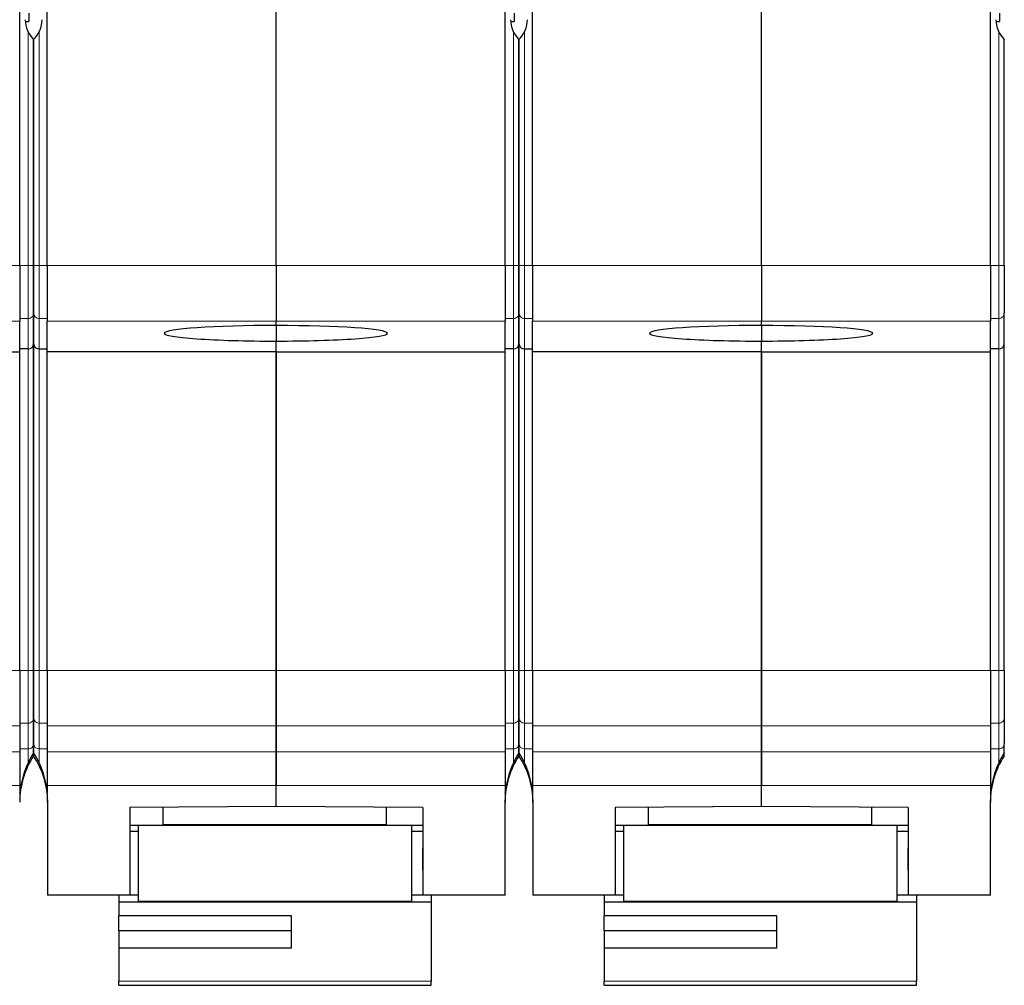
# Model space of a CAD drawing. Extents: x 0 to 594, y 0 to 420.
# Drawn here: x 298 to 333, y 79 to 114 of the extents above; entities that cross this region are included whole.
import ezdxf

# ---------------------------------------------------------------- set-up
doc = ezdxf.new("R2010")
doc.units = 0
doc.layers.get('0').update_dxf_attribs({"lineweight": 13})

# ---------------------------------------------------------------- blocks, each defined once
blk = doc.blocks.new('BLOCK6')
at = {"color": 7, "lineweight": 30}
for p, q in [((26.91, 14.589), (26.91, 54.315)), ((27.89, 14.589), (27.89, 54.315)), ((44.31, 14.589), (44.31, 54.315)), ((45.29, 14.589), (45.29, 54.315)), ((61.71, 14.589), (61.71, 54.315)), ((36.1, 14.589), (36.1, 40.15)), ((36.1, 14.589), (36.1, 40.113)), ((53.5, 14.589), (53.5, 40.15)), ((53.5, 14.589), (53.5, 40.113))]:
    blk.add_line(p, q, dxfattribs=at)
at = {"color": 7, "lineweight": 30, "ltscale": 0.003125}
for p, q in [((27.1, 23.346), (27.225, 23.346)), ((44.5, 23.346), (44.625, 23.346)), ((61.9, 23.346), (62.025, 23.346))]:
    blk.add_line(p, q, dxfattribs=at)
at = {"color": 7, "lineweight": 30, "ltscale": 0.00762}
for p, q in [((27.225, 23.651), (27.225, 23.346)), ((44.625, 23.651), (44.625, 23.346)), ((62.025, 23.651), (62.025, 23.346))]:
    blk.add_line(p, q, dxfattribs=at)
at = {"color": 7, "lineweight": 13, "ltscale": 0.209738}
for p, q in [((27.2, 14.589), (27.2, 22.978)), ((27.6, 22.978), (27.6, 14.589)), ((44.6, 14.589), (44.6, 22.978)), ((45, 22.978), (45, 14.589)), ((62, 14.589), (62, 22.978))]:
    blk.add_line(p, q, dxfattribs=at)
at = {"color": 7, "lineweight": 30, "ltscale": 0.202781}
for p, q in [((27.4, 14.589), (27.4, 22.7)), ((27.4, 22.7), (27.4, 14.589)), ((44.8, 14.589), (44.8, 22.7)), ((44.8, 22.7), (44.8, 14.589)), ((62.2, 14.589), (62.2, 22.7))]:
    blk.add_line(p, q, dxfattribs=at)
at = {"color": 7, "lineweight": 13, "ltscale": 0.20525}
for p, q in [((18.7, 14.589), (26.91, 14.589)), ((36.1, 14.589), (27.89, 14.589)), ((36.1, 14.589), (44.31, 14.589)), ((53.5, 14.589), (45.29, 14.589)), ((53.5, 14.589), (61.71, 14.589)), ((18.7, 12.594), (26.91, 12.594)), ((36.1, 12.594), (27.89, 12.594)), ((36.1, 12.594), (44.31, 12.594)), ((53.5, 12.594), (45.29, 12.594)), ((53.5, 12.594), (61.71, 12.594)), ((26.91, 0.064), (18.7, 0.064)), ((36.1, 0.064), (27.89, 0.064)), ((44.31, 0.064), (36.1, 0.064)), ((53.5, 0.064), (45.29, 0.064)), ((61.71, 0.064), (53.5, 0.064)), ((26.91, -1.925), (18.7, -1.925)), ((36.1, -1.925), (27.89, -1.925)), ((44.31, -1.925), (36.1, -1.925)), ((53.5, -1.925), (45.29, -1.925)), ((61.71, -1.925), (53.5, -1.925)), ((26.91, -2.85), (18.7, -2.85)), ((36.1, -2.85), (27.89, -2.85)), ((44.31, -2.85), (36.1, -2.85)), ((53.5, -2.85), (45.29, -2.85)), ((61.71, -2.85), (53.5, -2.85)), ((18.7, -4.061), (26.91, -4.061)), ((36.1, -4.061), (27.89, -4.061)), ((36.1, -4.061), (44.31, -4.061)), ((53.5, -4.061), (45.29, -4.061)), ((53.5, -4.061), (61.71, -4.061))]:
    blk.add_line(p, q, dxfattribs=at)
at = {"color": 7, "lineweight": 30, "ltscale": 0.049878}
for p, q in [((26.91, 14.589), (26.91, 12.594)), ((27.89, 14.589), (27.89, 12.594)), ((36.1, 14.589), (36.1, 12.594)), ((36.1, 14.589), (36.1, 12.594)), ((44.31, 14.589), (44.31, 12.594)), ((45.29, 14.589), (45.29, 12.594)), ((53.5, 14.589), (53.5, 12.594)), ((53.5, 14.589), (53.5, 12.594)), ((61.71, 14.589), (61.71, 12.594))]:
    blk.add_line(p, q, dxfattribs=at)
at = {"color": 7, "lineweight": 13, "ltscale": 0.00725}
for p, q in [((27.2, 14.589), (26.91, 14.589)), ((27.6, 14.589), (27.89, 14.589)), ((44.6, 14.589), (44.31, 14.589)), ((45, 14.589), (45.29, 14.589)), ((62, 14.589), (61.71, 14.589)), ((27.2, 12.693), (26.91, 12.693)), ((27.6, 12.693), (27.89, 12.693)), ((44.6, 12.693), (44.31, 12.693)), ((45, 12.693), (45.29, 12.693)), ((62, 12.693), (61.71, 12.693)), ((27.2, 0.064), (26.91, 0.064)), ((27.6, 0.064), (27.89, 0.064)), ((44.6, 0.064), (44.31, 0.064)), ((45, 0.064), (45.29, 0.064)), ((62, 0.064), (61.71, 0.064)), ((27.2, -1.826), (26.91, -1.826)), ((27.6, -1.826), (27.89, -1.826)), ((44.6, -1.826), (44.31, -1.826)), ((45, -1.826), (45.29, -1.826)), ((62, -1.826), (61.71, -1.826)), ((27.2, -2.75), (26.91, -2.75)), ((27.6, -2.75), (27.89, -2.75)), ((44.6, -2.75), (44.31, -2.75)), ((45, -2.75), (45.29, -2.75)), ((62, -2.75), (61.71, -2.75))]:
    blk.add_line(p, q, dxfattribs=at)
at = {"color": 7, "lineweight": 13, "ltscale": 0.047384}
for p, q in [((27.2, 14.589), (27.2, 12.693)), ((27.6, 12.693), (27.6, 14.589)), ((44.6, 14.589), (44.6, 12.693)), ((45, 12.693), (45, 14.589)), ((62, 14.589), (62, 12.693))]:
    blk.add_line(p, q, dxfattribs=at)
at = {"color": 7, "lineweight": 13, "ltscale": 0.005}
for p, q in [((27.2, 14.589), (27.4, 14.589)), ((27.6, 14.589), (27.4, 14.589)), ((44.6, 14.589), (44.8, 14.589)), ((45, 14.589), (44.8, 14.589)), ((62, 14.589), (62.2, 14.589)), ((27.2, 0.064), (27.4, 0.064)), ((27.6, 0.064), (27.4, 0.064)), ((44.6, 0.064), (44.8, 0.064)), ((45, 0.064), (44.8, 0.064)), ((62, 0.064), (62.2, 0.064))]:
    blk.add_line(p, q, dxfattribs=at)
at = {"color": 7, "lineweight": 30, "ltscale": 0.042396}
for p, q in [((27.4, 14.589), (27.4, 12.893)), ((27.4, 12.893), (27.4, 14.589)), ((44.8, 14.589), (44.8, 12.893)), ((44.8, 12.893), (44.8, 14.589)), ((62.2, 14.589), (62.2, 12.893))]:
    blk.add_line(p, q, dxfattribs=at)
at = {"color": 7, "lineweight": 30, "ltscale": 0.027322}
for p, q in [((27.4, 11.8), (27.4, 12.893)), ((27.4, 12.893), (27.4, 11.8)), ((44.8, 11.8), (44.8, 12.893)), ((44.8, 12.893), (44.8, 11.8)), ((62.2, 11.8), (62.2, 12.893))]:
    blk.add_line(p, q, dxfattribs=at)
at = {"color": 7, "lineweight": 30, "ltscale": 0.027341}
for p, q in [((26.91, 11.5), (26.91, 12.594)), ((27.89, 11.5), (27.89, 12.594)), ((44.31, 11.5), (44.31, 12.594)), ((45.29, 11.5), (45.29, 12.594)), ((61.71, 11.5), (61.71, 12.594))]:
    blk.add_line(p, q, dxfattribs=at)
at = {"color": 7, "lineweight": 13, "ltscale": 0.027334}
for p, q in [((27.2, 11.6), (27.2, 12.693)), ((27.6, 12.693), (27.6, 11.6)), ((44.6, 11.6), (44.6, 12.693)), ((45, 12.693), (45, 11.6)), ((62, 11.6), (62, 12.693))]:
    blk.add_line(p, q, dxfattribs=at)
at = {"color": 7, "lineweight": 30, "ltscale": 0.00374}
for p, q in [((36.1, 12.444), (36.1, 12.594)), ((53.5, 12.444), (53.5, 12.594))]:
    blk.add_line(p, q, dxfattribs=at)
at = {"color": 7, "lineweight": 30, "ltscale": 0.003795}
for p, q in [((36.1, 12.442), (36.1, 12.594)), ((53.5, 12.442), (53.5, 12.594))]:
    blk.add_line(p, q, dxfattribs=at)
at = {"color": 7, "lineweight": 30, "ltscale": 0.013994}
for p, q in [((36.1, 12.442), (36.1, 11.882)), ((53.5, 12.442), (53.5, 11.882))]:
    blk.add_line(p, q, dxfattribs=at)
at = {"color": 7, "lineweight": 30, "ltscale": 0.01393}
for p, q in [((36.1, 12.442), (36.1, 11.885)), ((53.5, 12.442), (53.5, 11.885))]:
    blk.add_line(p, q, dxfattribs=at)
at = {"color": 7, "lineweight": 30, "ltscale": 0.293398}
for p, q in [((27.4, 0.064), (27.4, 11.8)), ((27.4, 11.8), (27.4, 0.064)), ((44.8, 0.064), (44.8, 11.8)), ((44.8, 11.8), (44.8, 0.064)), ((62.2, 0.064), (62.2, 11.8))]:
    blk.add_line(p, q, dxfattribs=at)
at = {"color": 7, "lineweight": 30, "ltscale": 0.009615}
for p, q in [((36.1, 11.5), (36.1, 11.885)), ((53.5, 11.5), (53.5, 11.885))]:
    blk.add_line(p, q, dxfattribs=at)
at = {"color": 7, "lineweight": 30, "ltscale": 0.009551}
for p, q in [((36.1, 11.5), (36.1, 11.882)), ((53.5, 11.5), (53.5, 11.882))]:
    blk.add_line(p, q, dxfattribs=at)
at = {"color": 7, "lineweight": 30, "ltscale": 0.20525}
for p, q in [((18.7, 11.5), (26.91, 11.5)), ((36.1, 11.5), (27.89, 11.5)), ((36.1, 11.5), (44.31, 11.5)), ((53.5, 11.5), (45.29, 11.5)), ((53.5, 11.5), (61.71, 11.5))]:
    blk.add_line(p, q, dxfattribs=at)
at = {"color": 7, "lineweight": 30, "ltscale": 0.00725}
for p, q in [((27.2, 11.6), (26.91, 11.6)), ((27.6, 11.6), (27.89, 11.6)), ((44.6, 11.6), (44.31, 11.6)), ((45, 11.6), (45.29, 11.6)), ((62, 11.6), (61.71, 11.6))]:
    blk.add_line(p, q, dxfattribs=at)
at = {"color": 7, "lineweight": 30, "ltscale": 0.285898}
for p, q in [((26.91, 0.064), (26.91, 11.5)), ((27.89, 0.064), (27.89, 11.5)), ((36.1, 0.064), (36.1, 11.5)), ((36.1, 11.5), (36.1, 0.064)), ((44.31, 0.064), (44.31, 11.5)), ((45.29, 0.064), (45.29, 11.5)), ((53.5, 0.064), (53.5, 11.5)), ((53.5, 11.5), (53.5, 0.064)), ((61.71, 0.064), (61.71, 11.5))]:
    blk.add_line(p, q, dxfattribs=at)
at = {"color": 7, "lineweight": 13, "ltscale": 0.288398}
for p, q in [((27.2, 0.064), (27.2, 11.6)), ((27.6, 11.6), (27.6, 0.064)), ((44.6, 0.064), (44.6, 11.6)), ((45, 11.6), (45, 0.064)), ((62, 0.064), (62, 11.6))]:
    blk.add_line(p, q, dxfattribs=at)
at = {"color": 7, "lineweight": 30, "ltscale": 0.049731}
for p, q in [((26.91, 0.064), (26.91, -1.925)), ((27.89, 0.064), (27.89, -1.925)), ((36.1, 0.064), (36.1, -1.925)), ((36.1, -1.925), (36.1, 0.064)), ((44.31, 0.064), (44.31, -1.925)), ((45.29, 0.064), (45.29, -1.925)), ((53.5, 0.064), (53.5, -1.925)), ((53.5, -1.925), (53.5, 0.064)), ((61.71, 0.064), (61.71, -1.925))]:
    blk.add_line(p, q, dxfattribs=at)
at = {"color": 7, "lineweight": 13, "ltscale": 0.047245}
for p, q in [((27.2, 0.064), (27.2, -1.826)), ((27.6, -1.826), (27.6, 0.064)), ((44.6, 0.064), (44.6, -1.826)), ((45, -1.826), (45, 0.064)), ((62, 0.064), (62, -1.826))]:
    blk.add_line(p, q, dxfattribs=at)
at = {"color": 7, "lineweight": 30, "ltscale": 0.042272}
for p, q in [((27.4, 0.064), (27.4, -1.627)), ((27.4, -1.627), (27.4, 0.064)), ((44.8, 0.064), (44.8, -1.627)), ((44.8, -1.627), (44.8, 0.064)), ((62.2, 0.064), (62.2, -1.627))]:
    blk.add_line(p, q, dxfattribs=at)
at = {"color": 7, "lineweight": 30, "ltscale": 0.023096}
for p, q in [((27.4, -1.627), (27.4, -2.551)), ((27.4, -2.551), (27.4, -1.627)), ((44.8, -1.627), (44.8, -2.551)), ((44.8, -2.551), (44.8, -1.627)), ((62.2, -1.627), (62.2, -2.551))]:
    blk.add_line(p, q, dxfattribs=at)
at = {"color": 7, "lineweight": 30, "ltscale": 0.02313}
for p, q in [((26.91, -1.925), (26.91, -2.85)), ((27.89, -1.925), (27.89, -2.85)), ((36.1, -1.925), (36.1, -2.85)), ((36.1, -2.85), (36.1, -1.925)), ((44.31, -1.925), (44.31, -2.85)), ((45.29, -1.925), (45.29, -2.85)), ((53.5, -1.925), (53.5, -2.85)), ((53.5, -2.85), (53.5, -1.925)), ((61.71, -1.925), (61.71, -2.85))]:
    blk.add_line(p, q, dxfattribs=at)
at = {"color": 7, "lineweight": 13, "ltscale": 0.023119}
for p, q in [((27.2, -1.826), (27.2, -2.75)), ((27.6, -2.75), (27.6, -1.826)), ((44.6, -1.826), (44.6, -2.75)), ((45, -2.75), (45, -1.826)), ((62, -1.826), (62, -2.75))]:
    blk.add_line(p, q, dxfattribs=at)
at = {"color": 7, "lineweight": 13, "ltscale": 0.012405}
for p, q in [((27.2, -3.247), (27.2, -2.75)), ((27.6, -2.75), (27.6, -3.247)), ((44.6, -3.247), (44.6, -2.75)), ((45, -2.75), (45, -3.247)), ((62, -3.247), (62, -2.75))]:
    blk.add_line(p, q, dxfattribs=at)
at = {"color": 7, "lineweight": 30, "ltscale": 0.008507}
for p, q in [((27.4, -2.891), (27.4, -2.551)), ((27.4, -2.551), (27.4, -2.891)), ((44.8, -2.891), (44.8, -2.551)), ((44.8, -2.551), (44.8, -2.891)), ((62.2, -2.891), (62.2, -2.551))]:
    blk.add_line(p, q, dxfattribs=at)
at = {"color": 7, "lineweight": 30, "ltscale": 0.030263}
for p, q in [((26.91, -2.85), (26.91, -4.061)), ((27.89, -2.85), (27.89, -4.061)), ((36.1, -4.061), (36.1, -2.85)), ((36.1, -2.85), (36.1, -4.061)), ((44.31, -2.85), (44.31, -4.061)), ((45.29, -2.85), (45.29, -4.061)), ((53.5, -4.061), (53.5, -2.85)), ((53.5, -2.85), (53.5, -4.061)), ((61.71, -2.85), (61.71, -4.061))]:
    blk.add_line(p, q, dxfattribs=at)
at = {"color": 7, "lineweight": 30, "ltscale": 0.002728}
for p, q in [((27.4, -3), (27.4, -2.891)), ((27.4, -2.891), (27.4, -3)), ((44.8, -3), (44.8, -2.891)), ((44.8, -2.891), (44.8, -3)), ((62.2, -3), (62.2, -2.891))]:
    blk.add_line(p, q, dxfattribs=at)
at = {"color": 7, "lineweight": 13, "ltscale": 0.001025}
for p, q in [((26.951, -4.021), (26.91, -4.021)), ((27.849, -4.021), (27.89, -4.021)), ((44.351, -4.021), (44.31, -4.021)), ((45.249, -4.021), (45.29, -4.021)), ((61.751, -4.021), (61.71, -4.021))]:
    blk.add_line(p, q, dxfattribs=at)
at = {"color": 7, "lineweight": 30, "ltscale": 0.006691}
for p, q in [((26.91, -4.061), (26.91, -4.329)), ((27.89, -4.061), (27.89, -4.329)), ((44.31, -4.061), (44.31, -4.329)), ((45.29, -4.061), (45.29, -4.329)), ((61.71, -4.061), (61.71, -4.329))]:
    blk.add_line(p, q, dxfattribs=at)
at = {"color": 7, "lineweight": 30, "ltscale": 0.018699}
for p, q in [((36.1, -4.809), (36.1, -4.061)), ((36.1, -4.809), (36.1, -4.061)), ((53.5, -4.809), (53.5, -4.061)), ((53.5, -4.809), (53.5, -4.061))]:
    blk.add_line(p, q, dxfattribs=at)
at = {"color": 7, "lineweight": 30, "ltscale": 8.12343e-05}
for p, q in [((26.91, -4.332), (26.91, -4.329)), ((27.89, -4.329), (27.89, -4.332)), ((44.31, -4.332), (44.31, -4.329)), ((45.29, -4.329), (45.29, -4.332)), ((61.71, -4.332), (61.71, -4.329))]:
    blk.add_line(p, q, dxfattribs=at)
at = {"color": 7, "lineweight": 30, "ltscale": 0.085575}
for p, q in [((27.9, -4.577), (27.9, -8)), ((44.3, -8), (44.3, -4.577)), ((45.3, -4.577), (45.3, -8)), ((61.7, -8), (61.7, -4.577))]:
    blk.add_line(p, q, dxfattribs=at)
at = {"color": 7, "lineweight": 30, "ltscale": 0.131254}
for p, q in [((36.1, -4.809), (30.85, -4.852)), ((41.35, -4.852), (36.1, -4.809)), ((53.5, -4.809), (48.25, -4.852)), ((58.75, -4.852), (53.5, -4.809))]:
    blk.add_line(p, q, dxfattribs=at)
at = {"color": 7, "lineweight": 30, "ltscale": 0.078712}
for p, q in [((30.85, -4.852), (30.85, -8)), ((41.35, -4.852), (41.35, -8)), ((48.25, -4.852), (48.25, -8)), ((58.75, -4.852), (58.75, -8))]:
    blk.add_line(p, q, dxfattribs=at)
at = {"color": 7, "lineweight": 30, "ltscale": 0.015379}
for p, q in [((32.049, -5.457), (32.049, -4.842)), ((49.449, -5.457), (49.449, -4.842))]:
    blk.add_line(p, q, dxfattribs=at)
at = {"color": 7, "lineweight": 30, "ltscale": 0.0154}
for p, q in [((40.049, -5.457), (40.049, -4.841)), ((57.449, -5.457), (57.449, -4.841))]:
    blk.add_line(p, q, dxfattribs=at)
at = {"color": 7, "lineweight": 30, "ltscale": 0.2625}
for p, q in [((41.35, -5.5), (30.85, -5.5)), ((58.75, -5.5), (48.25, -5.5))]:
    blk.add_line(p, q, dxfattribs=at)
at = {"color": 7, "lineweight": 30, "ltscale": 0.067889}
for p, q in [((31.149, -5.497), (31.149, -8.212)), ((40.949, -5.497), (40.949, -8.212)), ((48.549, -5.497), (48.549, -8.212)), ((58.349, -5.497), (58.349, -8.212))]:
    blk.add_line(p, q, dxfattribs=at)
at = {"color": 7, "lineweight": 30, "ltscale": 0.2}
for p, q in [((32.049, -5.457), (40.049, -5.457)), ((49.449, -5.457), (57.449, -5.457))]:
    blk.add_line(p, q, dxfattribs=at)
at = {"color": 7, "lineweight": 30, "ltscale": 0.007469}
for p, q in [((30.85, -5.696), (31.149, -5.696)), ((48.25, -5.696), (48.549, -5.696)), ((30.85, -7.977), (31.149, -7.977)), ((48.25, -7.977), (48.549, -7.977))]:
    blk.add_line(p, q, dxfattribs=at)
at = {"color": 7, "lineweight": 30, "ltscale": 0.010031}
for p, q in [((40.949, -5.696), (41.35, -5.696)), ((58.349, -5.696), (58.75, -5.696)), ((40.949, -7.977), (41.35, -7.977)), ((58.349, -7.977), (58.75, -7.977))]:
    blk.add_line(p, q, dxfattribs=at)
at = {"color": 7, "lineweight": 30, "ltscale": 0.020019}
for p, q in [((41.35, -7.101), (41.35, -6.3)), ((58.75, -7.101), (58.75, -6.3))]:
    blk.add_line(p, q, dxfattribs=at)
at = {"color": 7, "lineweight": 30, "ltscale": 0.07375}
for p, q in [((30.85, -8), (27.9, -8)), ((44.3, -8), (41.35, -8)), ((48.25, -8), (45.3, -8)), ((61.7, -8), (58.75, -8))]:
    blk.add_line(p, q, dxfattribs=at)
at = {"color": 7, "lineweight": 30, "ltscale": 0.005915}
for p, q in [((30.449, -8), (30.449, -8.237)), ((41.649, -8), (41.649, -8.237)), ((47.849, -8), (47.849, -8.237)), ((59.049, -8), (59.049, -8.237))]:
    blk.add_line(p, q, dxfattribs=at)
at = {"color": 7, "lineweight": 30, "ltscale": 0.28}
for p, q in [((30.449, -8.237), (41.649, -8.237)), ((47.849, -8.237), (59.049, -8.237)), ((30.449, -11.229), (41.649, -11.229)), ((47.849, -11.229), (59.049, -11.229))]:
    blk.add_line(p, q, dxfattribs=at)
at = {"color": 7, "lineweight": 30, "ltscale": 0.012418}
for p, q in [((30.449, -8.237), (30.449, -8.733)), ((47.849, -8.237), (47.849, -8.733))]:
    blk.add_line(p, q, dxfattribs=at)
at = {"color": 7, "lineweight": 30, "ltscale": 0.245}
for p, q in [((31.149, -8.212), (40.949, -8.212)), ((48.549, -8.212), (58.349, -8.212))]:
    blk.add_line(p, q, dxfattribs=at)
at = {"color": 7, "lineweight": 30, "ltscale": 0.071012}
for p, q in [((41.649, -8.237), (41.649, -11.077)), ((59.049, -8.237), (59.049, -11.077))]:
    blk.add_line(p, q, dxfattribs=at)
at = {"color": 7, "lineweight": 30, "ltscale": 0.013454}
for p, q in [((30.449, -9.271), (30.449, -8.733)), ((47.849, -9.271), (47.849, -8.733))]:
    blk.add_line(p, q, dxfattribs=at)
at = {"color": 7, "lineweight": 30, "ltscale": 0.155}
for p, q in [((36.649, -8.733), (30.449, -8.733)), ((54.049, -8.733), (47.849, -8.733)), ((36.649, -9.271), (30.449, -9.271)), ((54.049, -9.271), (47.849, -9.271)), ((36.649, -9.893), (30.449, -9.893)), ((54.049, -9.893), (47.849, -9.893))]:
    blk.add_line(p, q, dxfattribs=at)
at = {"color": 7, "lineweight": 30, "ltscale": 0.028994}
for p, q in [((36.649, -9.893), (36.649, -8.733)), ((54.049, -9.893), (54.049, -8.733))]:
    blk.add_line(p, q, dxfattribs=at)
at = {"color": 7, "lineweight": 30, "ltscale": 0.01554}
for p, q in [((30.449, -9.271), (30.449, -9.893)), ((47.849, -9.271), (47.849, -9.893))]:
    blk.add_line(p, q, dxfattribs=at)
at = {"color": 7, "lineweight": 30, "ltscale": 0.0296}
for p, q in [((30.449, -9.893), (30.449, -11.077)), ((47.849, -9.893), (47.849, -11.077))]:
    blk.add_line(p, q, dxfattribs=at)
at = {"color": 7, "lineweight": 30, "ltscale": 0.003792}
for p, q in [((30.449, -11.229), (30.449, -11.077)), ((41.649, -11.229), (41.649, -11.077)), ((47.849, -11.229), (47.849, -11.077)), ((59.049, -11.229), (59.049, -11.077))]:
    blk.add_line(p, q, dxfattribs=at)
at = {"color": 7, "lineweight": 13, "ltscale": 0.28}
for p, q in [((30.449, -11.077), (41.649, -11.077)), ((47.849, -11.077), (59.049, -11.077))]:
    blk.add_line(p, q, dxfattribs=at)
at = {"color": 7, "lineweight": 30}
for centre, radius, start, end in [((28.1, 23.414), 1, 180, 225.573), ((26.7, 23.414), 1, 314.427, 360), ((45.5, 23.414), 1, 180, 225.573), ((44.1, 23.414), 1, 314.427, 360), ((62.9, 23.414), 1, 180, 225.573), ((27.2, 11.8), 0.2, 270, 0), ((27.6, 11.8), 0.2, 180, 270), ((44.6, 11.8), 0.2, 270, 0), ((45, 11.8), 0.2, 180, 270), ((62, 11.8), 0.2, 270, 0), ((29.9, -4.658), 3, 146.4427, 180), ((24.9, -4.658), 3, 0, 33.5573), ((47.3, -4.658), 3, 146.4427, 180), ((42.3, -4.658), 3, 0, 33.5573), ((64.7, -4.658), 3, 146.4427, 180), ((30.107, -4.609), 3.21, 154.887, 169.4518), ((24.693, -4.609), 3.21, 10.5482, 25.113), ((47.507, -4.609), 3.21, 154.887, 169.4518), ((42.093, -4.609), 3.21, 10.5482, 25.113), ((64.907, -4.609), 3.21, 154.887, 169.4518), ((29.976, -4.579), 3.076, 169.5583, 175.3909), ((24.824, -4.579), 3.076, 4.6091, 10.4417), ((47.376, -4.579), 3.076, 169.5583, 175.3909), ((42.224, -4.579), 3.076, 4.6091, 10.4417), ((64.776, -4.579), 3.076, 169.5583, 175.3909), ((29.991, -4.577), 3.091, 175.3898, 180.0015), ((24.81, -4.577), 3.09, 359.9983, 4.6104), ((47.391, -4.577), 3.091, 175.3898, 180.0015), ((42.21, -4.577), 3.09, 359.9983, 4.6104), ((64.791, -4.577), 3.091, 175.3898, 180.0015)]:
    blk.add_arc(centre, radius, start, end, dxfattribs=at)
at = {"color": 7, "lineweight": 13}
for centre, major_axis, ratio, start_param, end_param in [((27.2, 12.893), (-0.2, 0), 0.997564, 1.570796, 3.141593), ((27.6, 12.893), (0.2, 0), 0.997564, 3.141593, 4.712389), ((44.6, 12.893), (-0.2, 0), 0.997564, 1.570796, 3.141593), ((45, 12.893), (0.2, 0), 0.997564, 3.141593, 4.712389), ((62, 12.893), (-0.2, 0), 0.997564, 1.570796, 3.141593), ((27.2, -1.627), (-0.2, 0), 0.994626, 1.570796, 3.141593), ((27.6, -1.627), (0.2, 0), 0.994626, 3.141593, 4.712389), ((44.6, -1.627), (-0.2, 0), 0.994626, 1.570796, 3.141593), ((45, -1.627), (0.2, 0), 0.994626, 3.141593, 4.712389), ((62, -1.627), (-0.2, 0), 0.994626, 1.570796, 3.141593), ((27.2, -2.551), (-0.2, 0), 0.999252, 1.570796, 3.141593), ((27.6, -2.551), (0.2, 0), 0.999252, 3.141593, 4.712389), ((44.6, -2.551), (-0.2, 0), 0.999252, 1.570796, 3.141593), ((45, -2.551), (0.2, 0), 0.999252, 3.141593, 4.712389), ((62, -2.551), (-0.2, 0), 0.999252, 1.570796, 3.141593)]:
    blk.add_ellipse(centre, major_axis=major_axis, ratio=ratio, start_param=start_param, end_param=end_param, dxfattribs=at)
at = {"color": 7, "lineweight": 30}
for centre, major_axis, ratio, start_param, end_param in [((36.1, 12.163), (4.018, 0), 0.069928, 1.570796, 3.137062), ((36.1, 12.163), (3.984, 0), 0.069927, 0.003948, 1.570796), ((53.5, 12.163), (4.018, 0), 0.069928, 1.570796, 3.137062), ((53.5, 12.163), (3.984, 0), 0.069927, 0.003948, 1.570796), ((36.1, 12.163), (4.018, 0), 0.069928, 3.137062, 4.712389), ((36.1, 12.163), (3.984, 0), 0.069927, 4.712389, 6.287134), ((53.5, 12.163), (4.018, 0), 0.069928, 3.137062, 4.712389), ((53.5, 12.163), (3.984, 0), 0.069927, 4.712389, 6.287134)]:
    blk.add_ellipse(centre, major_axis=major_axis, ratio=ratio, start_param=start_param, end_param=end_param, dxfattribs=at)
for points, knots in [([(27.4, -2.891), (27.4, -2.89), (27.399, -2.891), (27.396, -2.894), (27.39, -2.902), (27.38, -2.917), (27.376, -2.923), (27.364, -2.942), (27.348, -2.967), (27.34, -2.981), (27.315, -3.023), (27.291, -3.065), (27.274, -3.097), (27.251, -3.142), (27.228, -3.188), (27.219, -3.207), (27.209, -3.227), (27.2, -3.247)], [0, 0, 0, 0, 0, 0, 0.18701, 0.18701, 0.18701, 0.284474, 0.284474, 0.284474, 0.49971, 0.49971, 0.49971, 0.804268, 0.804268, 0.804268, 1.022525, 1.022525, 1.022525, 1.022525, 1.022525, 1.022525]), ([(27.6, -3.247), (27.581, -3.206), (27.561, -3.165), (27.544, -3.132), (27.519, -3.084), (27.493, -3.038), (27.488, -3.029), (27.478, -3.012), (27.468, -2.995), (27.463, -2.986), (27.453, -2.969), (27.443, -2.953), (27.438, -2.945), (27.429, -2.93), (27.421, -2.918), (27.417, -2.913), (27.408, -2.9), (27.403, -2.893), (27.401, -2.891), (27.4, -2.89), (27.4, -2.891)], [0, 0, 0, 0, 0, 0, 0.435218, 0.435218, 0.435218, 0.539168, 0.539168, 0.539168, 0.64218, 0.64218, 0.64218, 0.745236, 0.745236, 0.745236, 0.844061, 0.844061, 0.844061, 1.019701, 1.019701, 1.019701, 1.019701, 1.019701, 1.019701]), ([(44.8, -2.891), (44.8, -2.89), (44.799, -2.891), (44.796, -2.894), (44.79, -2.902), (44.78, -2.917), (44.776, -2.923), (44.764, -2.942), (44.748, -2.967), (44.74, -2.981), (44.715, -3.023), (44.691, -3.065), (44.674, -3.097), (44.651, -3.142), (44.628, -3.188), (44.619, -3.207), (44.609, -3.227), (44.6, -3.247)], [0, 0, 0, 0, 0, 0, 0.18701, 0.18701, 0.18701, 0.284474, 0.284474, 0.284474, 0.49971, 0.49971, 0.49971, 0.804268, 0.804268, 0.804268, 1.022525, 1.022525, 1.022525, 1.022525, 1.022525, 1.022525]), ([(45, -3.247), (44.981, -3.206), (44.961, -3.165), (44.944, -3.132), (44.919, -3.084), (44.893, -3.038), (44.888, -3.029), (44.878, -3.012), (44.868, -2.995), (44.863, -2.986), (44.853, -2.969), (44.843, -2.953), (44.838, -2.945), (44.829, -2.93), (44.821, -2.918), (44.817, -2.913), (44.808, -2.9), (44.803, -2.893), (44.801, -2.891), (44.8, -2.89), (44.8, -2.891)], [0, 0, 0, 0, 0, 0, 0.435218, 0.435218, 0.435218, 0.539168, 0.539168, 0.539168, 0.64218, 0.64218, 0.64218, 0.745236, 0.745236, 0.745236, 0.844061, 0.844061, 0.844061, 1.019701, 1.019701, 1.019701, 1.019701, 1.019701, 1.019701]), ([(62.2, -2.891), (62.2, -2.89), (62.199, -2.891), (62.196, -2.894), (62.19, -2.902), (62.18, -2.917), (62.176, -2.923), (62.164, -2.942), (62.148, -2.967), (62.14, -2.981), (62.115, -3.023), (62.091, -3.065), (62.074, -3.097), (62.051, -3.142), (62.028, -3.188), (62.019, -3.207), (62.009, -3.227), (62, -3.247)], [0, 0, 0, 0, 0, 0, 0.18701, 0.18701, 0.18701, 0.284474, 0.284474, 0.284474, 0.49971, 0.49971, 0.49971, 0.804268, 0.804268, 0.804268, 1.022525, 1.022525, 1.022525, 1.022525, 1.022525, 1.022525])]:
    blk.add_open_spline(points, degree=5, knots=knots, dxfattribs=at)

msp = doc.modelspace()

# ---------------------------------------------------------------- block references
at = {"lineweight": 0}
msp.add_blockref('BLOCK6', (270.805, 90.324), dxfattribs=at)

doc.saveas('drawing.dxf')
